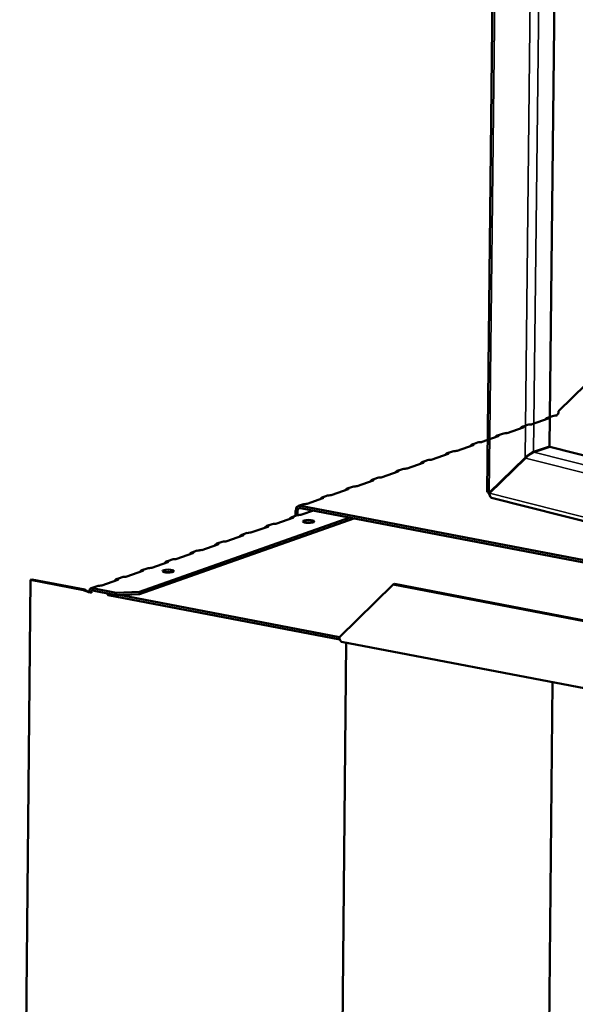
# Model space of a CAD drawing. Units: millimetres. Extents: x 65 to 5865, y 100 to 4100.
# Drawn here: x 4389 to 4551, y 3313 to 3600 of the extents above; entities that cross this region are included whole.
import ezdxf

# ---------------------------------------------------------------- set-up
doc = ezdxf.new("R2010")
doc.units = ezdxf.units.MM
doc.header["$LTSCALE"] = 20
doc.layers.add('Visible (ISO)', color=7, linetype='Continuous', lineweight=50)
doc.layers.add('Visible Narrow (ISO)', color=7, linetype='Continuous', lineweight=35)

msp = doc.modelspace()

# ---------------------------------------------------------------- linework, layer by layer
at = {"layer": 'Visible (ISO)'}
for p, q in [((4525.3, 3462.12), (4528.57, 3755.89)), ((4546.58, 3751.33), (4543.51, 3475.31)), ((4546.2, 3485.6), (4561.85, 3500.99)), ((4543.14, 3483.45), (4538.5, 3481.81)), ((4544.46, 3484.19), (4542.93, 3483.65)), ((4543.32, 3483.63), (4543.32, 3483.57)), ((4545.81, 3484.4), (4545.61, 3484.43)), ((4535.84, 3480.87), (4531.2, 3479.23)), ((4537.16, 3481.61), (4535.62, 3481.07)), ((4536.02, 3481.04), (4536.02, 3480.99)), ((4522.55, 3476.45), (4521.02, 3475.91)), ((4528.54, 3478.29), (4523.9, 3476.65)), ((4529.85, 3479.03), (4528.32, 3478.49)), ((4528.72, 3478.46), (4528.72, 3478.41)), ((4515.25, 3473.87), (4513.71, 3473.33)), ((4521.23, 3475.71), (4516.6, 3474.07)), ((4521.41, 3475.88), (4521.41, 3475.83)), ((4543.51, 3475.31), (4538.91, 3473.74)), ((4538.99, 3473.61), (4543.6, 3475.18)), ((4543.6, 3475.18), (5084.72, 3338.21)), ((4507.95, 3471.29), (4506.41, 3470.74)), ((4506.81, 3470.72), (4506.81, 3470.67)), ((4513.93, 3473.13), (4509.29, 3471.49)), ((4514.11, 3473.3), (4514.11, 3473.25)), ((4536.41, 3472.02), (4525.93, 3461.78)), ((4526.02, 3461.65), (4536.5, 3471.89)), ((4536.77, 3472.14), (4536.41, 3472.02)), ((4499.32, 3467.96), (4494.69, 3466.33)), ((4500.64, 3468.71), (4499.11, 3468.16)), ((4499.5, 3468.14), (4499.5, 3468.09)), ((4506.63, 3470.55), (4501.99, 3468.91)), ((4492.02, 3465.38), (4487.38, 3463.74)), ((4493.34, 3466.12), (4491.81, 3465.58)), ((4492.2, 3465.56), (4492.2, 3465.51)), ((4484.72, 3462.8), (4480.08, 3461.16)), ((4486.04, 3463.54), (4484.5, 3463)), ((4484.9, 3462.97), (4484.9, 3462.92)), ((4477.42, 3460.22), (4472.78, 3458.58)), ((4478.74, 3460.96), (4477.2, 3460.42)), ((4477.6, 3460.39), (4477.6, 3460.34)), ((4526.27, 3461.9), (4525.93, 3461.78)), ((5084.51, 3319.14), (4526.65, 3460.34)), ((4469.44, 3456.63), (4469.43, 3455.06)), ((4470.01, 3456.52), (4470, 3455.26)), ((4471.43, 3458.38), (4470.26, 3457.97)), ((4754.74, 3403.46), (4470.84, 3458.01)), ((4754.73, 3402.79), (4470.84, 3457.33)), ((4474.62, 3456.6), (4471.28, 3455.42)), ((4486.45, 3454.33), (4423.82, 3432.19)), ((4485.22, 3454.57), (4423.83, 3432.87)), ((4468.61, 3454.48), (4463.97, 3452.84)), ((4468.36, 3454.68), (4469.88, 3455.22)), ((4468.78, 3454.58), (4468.78, 3454.67)), ((4461.31, 3451.89), (4456.67, 3450.25)), ((4461.05, 3452.1), (4462.57, 3452.64)), ((4461.48, 3451.99), (4461.48, 3452.09)), ((4454, 3449.31), (4449.37, 3447.67)), ((4453.75, 3449.52), (4455.27, 3450.06)), ((4454.17, 3449.41), (4454.17, 3449.51)), ((4439.14, 3444.36), (4440.67, 3444.9)), ((4446.7, 3446.73), (4442.06, 3445.09)), ((4446.45, 3446.94), (4447.97, 3447.48)), ((4446.87, 3446.83), (4446.87, 3446.92)), ((4431.84, 3441.78), (4433.36, 3442.32)), ((4439.4, 3444.15), (4434.76, 3442.51)), ((4439.57, 3444.25), (4439.57, 3444.34)), ((4424.54, 3439.2), (4426.06, 3439.73)), ((4424.96, 3439.09), (4424.96, 3439.18)), ((4432.1, 3441.57), (4427.46, 3439.93)), ((4432.26, 3441.67), (4432.26, 3441.76)), ((4392, 3436.37), (4388.88, 3106.84)), ((4392.4, 3436.51), (4392, 3436.37)), ((4392, 3436.37), (4407.48, 3433.39)), ((4407.88, 3433.53), (4392.4, 3436.51)), ((4417.49, 3436.41), (4412.85, 3434.77)), ((4417.24, 3436.62), (4418.76, 3437.15)), ((4417.66, 3436.51), (4417.66, 3436.6)), ((4424.79, 3438.99), (4420.16, 3437.35)), ((4407.88, 3433.53), (4407.48, 3433.39)), ((4409.73, 3433.96), (4411.45, 3434.57)), ((4417.05, 3432.63), (4410.17, 3433.95)), ((4410.17, 3433.95), (4410.17, 3433.28)), ((4482.21, 3419.65), (4497.86, 3435.04)), ((4497.86, 3435.04), (4498.27, 3435.18)), ((4497.86, 3435.04), (4677.95, 3400.44)), ((4498.27, 3435.18), (4678.35, 3400.58)), ((4409.82, 3432.65), (4409.84, 3432.64)), ((4410.17, 3433.28), (4417.05, 3431.96)), ((4414.31, 3432.48), (4414.67, 3431.93)), ((4414.67, 3431.93), (4414.67, 3432.41)), ((4482.31, 3418.94), (4414.67, 3431.93)), ((4423.83, 3432.87), (4417.05, 3432.63)), ((4417.05, 3431.96), (4417.05, 3432.63)), ((4417.05, 3431.96), (4423.82, 3432.19)), ((4417.92, 3431.99), (4482.21, 3419.64)), ((4423.82, 3432.19), (4423.83, 3432.87)), ((4481.33, 3112.02), (4484.22, 3418.07)), ((4693.92, 3377.79), (4482.87, 3418.33)), ((4541.77, 3131.86), (4544.37, 3406.52))]:
    msp.add_line(p, q, dxfattribs=at)
for centre, major_axis, ratio, start_param, end_param in [((4545.62, 3485.4), (-0.189, -0.982), 0.55812, 0.315763, 1.88656), ((4542.33, 3483.61), (1, -0.009), 0.257675, 5.667368, 6.381532), ((4544.99, 3484.55), (-1, 0.009), 0.257675, 1.811612, 2.525776), ((4535.02, 3481.03), (1, -0.009), 0.257675, 5.667368, 6.381532), ((4537.69, 3481.97), (-1, 0.009), 0.257675, 1.811612, 2.525776), ((4523.08, 3476.81), (-1, 0.009), 0.257675, 1.811612, 2.525776), ((4527.72, 3478.45), (1, -0.009), 0.257675, 5.667368, 6.381532), ((4530.39, 3479.39), (-1, 0.009), 0.257675, 1.811612, 2.525776), ((4515.78, 3474.23), (-1, 0.009), 0.257675, 1.811612, 2.525776), ((4520.42, 3475.87), (1, -0.009), 0.257675, 5.667368, 6.381532), ((4537.54, 3472.4), (1.75, 1.35), 0.200469, 0.533815, 2.104611), ((4537.62, 3472.27), (-1.75, -1.35), 0.200469, 3.675407, 5.246204), ((4505.81, 3470.7), (1, -0.009), 0.257675, 5.667368, 6.381532), ((4508.48, 3471.64), (-1, 0.009), 0.257675, 1.811612, 2.525776), ((4513.12, 3473.28), (1, -0.009), 0.257675, 5.667368, 6.381532), ((4498.51, 3468.12), (1, -0.009), 0.257675, 5.667368, 6.381532), ((4501.18, 3469.06), (-1, 0.009), 0.257675, 1.811612, 2.525776), ((4491.21, 3465.54), (1, -0.009), 0.257675, 5.667368, 6.381532), ((4493.87, 3466.48), (-1, 0.009), 0.257675, 1.811612, 2.525776), ((4483.9, 3462.96), (1, -0.009), 0.257675, 5.667368, 6.381532), ((4486.57, 3463.9), (-1, 0.009), 0.257675, 1.811612, 2.525776), ((4476.6, 3460.38), (1, -0.009), 0.257675, 5.667368, 6.381532), ((4479.27, 3461.32), (-1, 0.009), 0.257675, 1.811612, 2.525776), ((4527.06, 3462.06), (0.57, -1.67), 0.737368, 4.605625, 4.736947), ((4527.06, 3462.06), (0.57, -1.67), 0.737368, 4.736947, 5.008037), ((4470.83, 3456.36), (-0.57, 1.6), 0.788737, 5.850657, 7.421453), ((4470.83, 3456.36), (-0.333, 0.943), 0.788737, 5.850657, 7.421453), ((4471.96, 3458.74), (-1, 0.009), 0.257675, 1.811612, 2.525776), ((4467.79, 3454.63), (1, -0.009), 0.257675, 5.667368, 6.462767), ((4470.46, 3455.57), (-1, 0.009), 0.257675, 1.730377, 2.525776), ((4460.49, 3452.05), (1, -0.009), 0.257675, 5.667368, 6.462767), ((4463.16, 3452.99), (-1, 0.009), 0.257675, 1.730377, 2.525776), ((4473.18, 3452.75), (-1.65, 0.02), 0.257675, 4.06128, 5.363498), ((4453.19, 3449.47), (1, -0.009), 0.257675, 5.667368, 6.462767), ((4455.86, 3450.41), (-1, 0.009), 0.257675, 1.730377, 2.525776), ((4441.25, 3445.25), (-1, 0.009), 0.257675, 1.730377, 2.525776), ((4445.89, 3446.89), (1, -0.009), 0.257675, 5.667368, 6.462767), ((4448.55, 3447.83), (-1, 0.009), 0.257675, 1.730377, 2.525776), ((4433.95, 3442.67), (-1, 0.009), 0.257675, 1.730377, 2.525776), ((4438.58, 3444.31), (1, -0.009), 0.257675, 5.667368, 6.462767), ((4423.98, 3439.14), (1, -0.009), 0.257675, 5.667368, 6.462767), ((4426.64, 3440.09), (-1, 0.009), 0.257675, 1.730377, 2.525776), ((4431.28, 3441.72), (1, -0.009), 0.257675, 5.667368, 6.462767), ((4416.68, 3436.56), (1, -0.009), 0.257675, 5.667368, 6.462767), ((4419.34, 3437.5), (-1, 0.009), 0.257675, 1.730377, 2.525776), ((4432.2, 3438.26), (-1.65, 0.02), 0.257675, 4.06128, 5.363498), ((4412.04, 3434.92), (-1, 0.009), 0.257675, 1.730377, 2.525776), ((4483.19, 3420), (-0.32, -1.67), 0.55812, 5.028152, 6.283185)]:
    msp.add_ellipse(centre, major_axis=major_axis, ratio=ratio, start_param=start_param, end_param=end_param, dxfattribs=at)
for centre in [(4473.18, 3453.42), (4432.21, 3438.94)]:
    msp.add_ellipse(centre, major_axis=(-1.65, 0.02), ratio=0.257675, dxfattribs=at)
for points, knots in [([(4542.28, 3483.15), (4542.29, 3483.16), (4542.29, 3483.16), (4542.3, 3483.17), (4542.55, 3483.46), (4542.87, 3483.67), (4543.09, 3483.69), (4543.2, 3483.7), (4543.28, 3483.67), (4543.32, 3483.63)], [-2.07044, -2.07044, -2.07044, -2.07044, -2.052384, -2.052384, -2.052384, -1.151259, -1.151259, -1.151259, -0.714163, -0.714163, -0.714163, -0.714163]), ([(4534.98, 3480.57), (4534.99, 3480.57), (4534.99, 3480.58), (4535, 3480.59), (4535.25, 3480.87), (4535.56, 3481.09), (4535.79, 3481.11), (4535.89, 3481.12), (4535.98, 3481.09), (4536.02, 3481.04)], [-2.07044, -2.07044, -2.07044, -2.07044, -2.052384, -2.052384, -2.052384, -1.151259, -1.151259, -1.151259, -0.714163, -0.714163, -0.714163, -0.714163]), ([(4527.68, 3477.99), (4527.68, 3477.99), (4527.69, 3478), (4527.69, 3478), (4527.94, 3478.29), (4528.26, 3478.51), (4528.48, 3478.52), (4528.59, 3478.53), (4528.67, 3478.51), (4528.72, 3478.46)], [-2.07044, -2.07044, -2.07044, -2.07044, -2.052384, -2.052384, -2.052384, -1.151259, -1.151259, -1.151259, -0.714163, -0.714163, -0.714163, -0.714163]), ([(4520.38, 3475.41), (4520.38, 3475.41), (4520.39, 3475.42), (4520.39, 3475.42), (4520.64, 3475.71), (4520.96, 3475.93), (4521.18, 3475.94), (4521.29, 3475.95), (4521.37, 3475.92), (4521.41, 3475.88)], [-2.07044, -2.07044, -2.07044, -2.07044, -2.052384, -2.052384, -2.052384, -1.151259, -1.151259, -1.151259, -0.714163, -0.714163, -0.714163, -0.714163]), ([(4505.77, 3470.24), (4505.78, 3470.25), (4505.78, 3470.25), (4505.79, 3470.26), (4506.03, 3470.55), (4506.35, 3470.76), (4506.57, 3470.78), (4506.68, 3470.79), (4506.77, 3470.76), (4506.81, 3470.72)], [-2.07044, -2.07044, -2.07044, -2.07044, -2.052384, -2.052384, -2.052384, -1.151259, -1.151259, -1.151259, -0.714163, -0.714163, -0.714163, -0.714163]), ([(4513.07, 3472.82), (4513.08, 3472.83), (4513.08, 3472.84), (4513.09, 3472.84), (4513.34, 3473.13), (4513.65, 3473.34), (4513.88, 3473.36), (4513.99, 3473.37), (4514.07, 3473.34), (4514.11, 3473.3)], [-2.07044, -2.07044, -2.07044, -2.07044, -2.052384, -2.052384, -2.052384, -1.151259, -1.151259, -1.151259, -0.714163, -0.714163, -0.714163, -0.714163]), ([(4498.47, 3467.66), (4498.47, 3467.67), (4498.48, 3467.67), (4498.48, 3467.68), (4498.73, 3467.97), (4499.05, 3468.18), (4499.27, 3468.2), (4499.38, 3468.21), (4499.46, 3468.18), (4499.5, 3468.14)], [-2.07044, -2.07044, -2.07044, -2.07044, -2.052384, -2.052384, -2.052384, -1.151259, -1.151259, -1.151259, -0.714163, -0.714163, -0.714163, -0.714163]), ([(4491.16, 3465.08), (4491.17, 3465.09), (4491.17, 3465.09), (4491.18, 3465.1), (4491.43, 3465.39), (4491.75, 3465.6), (4491.97, 3465.62), (4492.08, 3465.63), (4492.16, 3465.6), (4492.2, 3465.56)], [-2.07044, -2.07044, -2.07044, -2.07044, -2.052384, -2.052384, -2.052384, -1.151259, -1.151259, -1.151259, -0.714163, -0.714163, -0.714163, -0.714163]), ([(4483.86, 3462.5), (4483.87, 3462.5), (4483.87, 3462.51), (4483.88, 3462.52), (4484.13, 3462.8), (4484.44, 3463.02), (4484.67, 3463.04), (4484.77, 3463.05), (4484.86, 3463.02), (4484.9, 3462.97)], [-2.07044, -2.07044, -2.07044, -2.07044, -2.052384, -2.052384, -2.052384, -1.151259, -1.151259, -1.151259, -0.714163, -0.714163, -0.714163, -0.714163]), ([(4476.56, 3459.92), (4476.56, 3459.92), (4476.57, 3459.93), (4476.57, 3459.94), (4476.82, 3460.22), (4477.14, 3460.44), (4477.36, 3460.46), (4477.47, 3460.46), (4477.55, 3460.44), (4477.6, 3460.39)], [-2.07044, -2.07044, -2.07044, -2.07044, -2.052384, -2.052384, -2.052384, -1.151259, -1.151259, -1.151259, -0.714163, -0.714163, -0.714163, -0.714163]), ([(4526.65, 3460.35), (4526.41, 3460.41), (4526.21, 3460.62), (4526.1, 3460.95), (4526.04, 3461.15), (4526.01, 3461.39), (4526.02, 3461.65)], [0.37726, 0.37726, 0.37726, 0.37726, 1.109068, 1.109068, 1.109068, 1.570796, 1.570796, 1.570796, 1.570796]), ([(4467.66, 3454.14), (4467.69, 3454.18), (4467.72, 3454.21), (4467.75, 3454.25), (4468.02, 3454.54), (4468.37, 3454.73), (4468.6, 3454.73), (4468.67, 3454.72), (4468.74, 3454.7), (4468.78, 3454.67)], [-2.172822, -2.172822, -2.172822, -2.172822, -2.057048, -2.057048, -2.057048, -1.117629, -1.117629, -1.117629, -0.795399, -0.795399, -0.795399, -0.795399]), ([(4460.35, 3451.56), (4460.39, 3451.59), (4460.42, 3451.63), (4460.45, 3451.67), (4460.72, 3451.96), (4461.07, 3452.15), (4461.29, 3452.14), (4461.37, 3452.14), (4461.43, 3452.12), (4461.48, 3452.09)], [-2.172822, -2.172822, -2.172822, -2.172822, -2.057048, -2.057048, -2.057048, -1.117629, -1.117629, -1.117629, -0.795399, -0.795399, -0.795399, -0.795399]), ([(4453.05, 3448.98), (4453.08, 3449.01), (4453.12, 3449.05), (4453.15, 3449.08), (4453.42, 3449.37), (4453.76, 3449.57), (4453.99, 3449.56), (4454.07, 3449.56), (4454.13, 3449.54), (4454.17, 3449.51)], [-2.172822, -2.172822, -2.172822, -2.172822, -2.057048, -2.057048, -2.057048, -1.117629, -1.117629, -1.117629, -0.795399, -0.795399, -0.795399, -0.795399]), ([(4445.75, 3446.4), (4445.78, 3446.43), (4445.81, 3446.47), (4445.85, 3446.5), (4446.12, 3446.79), (4446.46, 3446.99), (4446.69, 3446.98), (4446.77, 3446.98), (4446.83, 3446.96), (4446.87, 3446.92)], [-2.172822, -2.172822, -2.172822, -2.172822, -2.057048, -2.057048, -2.057048, -1.117629, -1.117629, -1.117629, -0.795399, -0.795399, -0.795399, -0.795399]), ([(4438.45, 3443.81), (4438.48, 3443.85), (4438.51, 3443.89), (4438.54, 3443.92), (4438.81, 3444.21), (4439.16, 3444.41), (4439.39, 3444.4), (4439.46, 3444.4), (4439.53, 3444.37), (4439.57, 3444.34)], [-2.172822, -2.172822, -2.172822, -2.172822, -2.057048, -2.057048, -2.057048, -1.117629, -1.117629, -1.117629, -0.795399, -0.795399, -0.795399, -0.795399]), ([(4423.84, 3438.65), (4423.87, 3438.69), (4423.9, 3438.72), (4423.94, 3438.76), (4424.21, 3439.05), (4424.55, 3439.25), (4424.78, 3439.24), (4424.86, 3439.23), (4424.92, 3439.21), (4424.96, 3439.18)], [-2.172822, -2.172822, -2.172822, -2.172822, -2.057048, -2.057048, -2.057048, -1.117629, -1.117629, -1.117629, -0.795399, -0.795399, -0.795399, -0.795399]), ([(4431.14, 3441.23), (4431.17, 3441.27), (4431.21, 3441.3), (4431.24, 3441.34), (4431.51, 3441.63), (4431.85, 3441.83), (4432.08, 3441.82), (4432.16, 3441.82), (4432.22, 3441.79), (4432.26, 3441.76)], [-2.172822, -2.172822, -2.172822, -2.172822, -2.057048, -2.057048, -2.057048, -1.117629, -1.117629, -1.117629, -0.795399, -0.795399, -0.795399, -0.795399]), ([(4416.54, 3436.07), (4416.57, 3436.11), (4416.6, 3436.14), (4416.63, 3436.18), (4416.9, 3436.47), (4417.25, 3436.67), (4417.48, 3436.66), (4417.55, 3436.65), (4417.62, 3436.63), (4417.66, 3436.6)], [-2.172822, -2.172822, -2.172822, -2.172822, -2.057048, -2.057048, -2.057048, -1.117629, -1.117629, -1.117629, -0.795399, -0.795399, -0.795399, -0.795399]), ([(4408.94, 3432.92), (4408.68, 3433.04), (4408.35, 3433.2), (4408.08, 3433.39), (4408.01, 3433.44), (4407.94, 3433.48), (4407.88, 3433.53)], [0.2834841, 0.2834841, 0.2834841, 0.2834841, 0.8598922, 0.8598922, 0.8598922, 1, 1, 1, 1]), ([(4410.17, 3433.95), (4409.75, 3434.1), (4409.34, 3433.83), (4409.26, 3433.31), (4409.23, 3433.15), (4409.23, 3432.97), (4409.26, 3432.79)], [-1, -1, -1, -1, -0.2469362, -0.2469362, -0.2469362, -0.0151366, -0.0151366, -0.0151366, -0.0151366]), ([(4409.84, 3432.64), (4409.7, 3433.03), (4409.84, 3433.34), (4410.06, 3433.31), (4410.09, 3433.31), (4410.13, 3433.3), (4410.17, 3433.28)], [0, 0, 0, 0, 0.859892, 0.859892, 0.859892, 1, 1, 1, 1]), ([(4408.57, 3432.94), (4408.85, 3432.85), (4409.13, 3432.79), (4409.37, 3432.74), (4409.55, 3432.7), (4409.71, 3432.67), (4409.84, 3432.64)], [-0.5661249, -0.5661249, -0.5661249, -0.5661249, -0.2469362, -0.2469362, -0.2469362, 0, 0, 0, 0]), ([(4409.04, 3432.87), (4409.15, 3432.83), (4409.26, 3432.79), (4409.48, 3432.72), (4409.6, 3432.69), (4409.75, 3432.66), (4409.78, 3432.65), (4409.82, 3432.65)], [0, 0, 0, 0, 0.03557767, 0.03557767, 0.07051086, 0.07051086, 0.08257071, 0.08257071, 0.08257071, 0.08257071])]:
    msp.add_open_spline(points, degree=3, knots=knots, dxfattribs=at)
for points in [[(4545.23, 3484.3), (4544.98, 3484.3), (4544.7, 3484.27), (4544.46, 3484.19)], [(4537.93, 3481.72), (4537.68, 3481.71), (4537.4, 3481.69), (4537.16, 3481.61)], [(4523.32, 3476.56), (4523.07, 3476.55), (4522.79, 3476.52), (4522.55, 3476.44)], [(4530.62, 3479.14), (4530.38, 3479.13), (4530.09, 3479.11), (4529.86, 3479.03)], [(4516.02, 3473.97), (4515.77, 3473.97), (4515.49, 3473.94), (4515.25, 3473.86)], [(4508.71, 3471.39), (4508.47, 3471.39), (4508.18, 3471.36), (4507.95, 3471.28)], [(4537.27, 3472.76), (4537.22, 3472.65), (4537.16, 3472.54), (4537.11, 3472.44)], [(4501.41, 3468.81), (4501.16, 3468.81), (4500.88, 3468.78), (4500.64, 3468.7)], [(4494.11, 3466.23), (4493.86, 3466.23), (4493.58, 3466.2), (4493.34, 3466.12)], [(4486.81, 3463.65), (4486.56, 3463.65), (4486.28, 3463.62), (4486.04, 3463.54)], [(4525.93, 3461.78), (4525.54, 3461.86), (4525.3, 3461.99), (4525.3, 3462.12)], [(4479.5, 3461.07), (4479.26, 3461.06), (4478.97, 3461.04), (4478.74, 3460.96)], [(4472.2, 3458.49), (4471.95, 3458.48), (4471.67, 3458.45), (4471.43, 3458.37)], [(4470.62, 3455.32), (4470.37, 3455.32), (4470.1, 3455.29), (4469.88, 3455.22)], [(4463.31, 3452.74), (4463.07, 3452.74), (4462.8, 3452.71), (4462.58, 3452.63)], [(4456.01, 3450.16), (4455.77, 3450.16), (4455.5, 3450.13), (4455.27, 3450.05)], [(4441.41, 3444.99), (4441.16, 3444.99), (4440.89, 3444.97), (4440.67, 3444.89)], [(4448.71, 3447.57), (4448.46, 3447.58), (4448.19, 3447.55), (4447.97, 3447.47)], [(4434.1, 3442.41), (4433.86, 3442.41), (4433.59, 3442.38), (4433.36, 3442.31)], [(4426.8, 3439.83), (4426.56, 3439.83), (4426.29, 3439.8), (4426.06, 3439.73)], [(4419.5, 3437.25), (4419.25, 3437.25), (4418.98, 3437.22), (4418.76, 3437.15)], [(4407.48, 3433.39), (4407.79, 3433.21), (4408.18, 3433.06), (4408.57, 3432.94)], [(4412.19, 3434.67), (4411.95, 3434.67), (4411.68, 3434.64), (4411.46, 3434.57)], [(4408.94, 3432.91), (4408.98, 3432.9), (4409.01, 3432.89), (4409.04, 3432.87)]]:
    msp.add_open_spline(points, degree=3, dxfattribs=at)
at = {"layer": 'Visible Narrow (ISO)'}
for p, q in [((4529.2, 3755.73), (4525.93, 3461.78)), ((4536.41, 3472.02), (4539.54, 3753.11)), ((4542.01, 3752.49), (4538.91, 3473.74)), ((4538.99, 3473.61), (5084.69, 3335.48)), ((5084.66, 3333.13), (4536.5, 3471.89)), ((4525.84, 3461.6), (4526.02, 3461.55)), ((4526.02, 3461.65), (5084.52, 3320.28))]:
    msp.add_line(p, q, dxfattribs=at)

doc.saveas('drawing.dxf')
